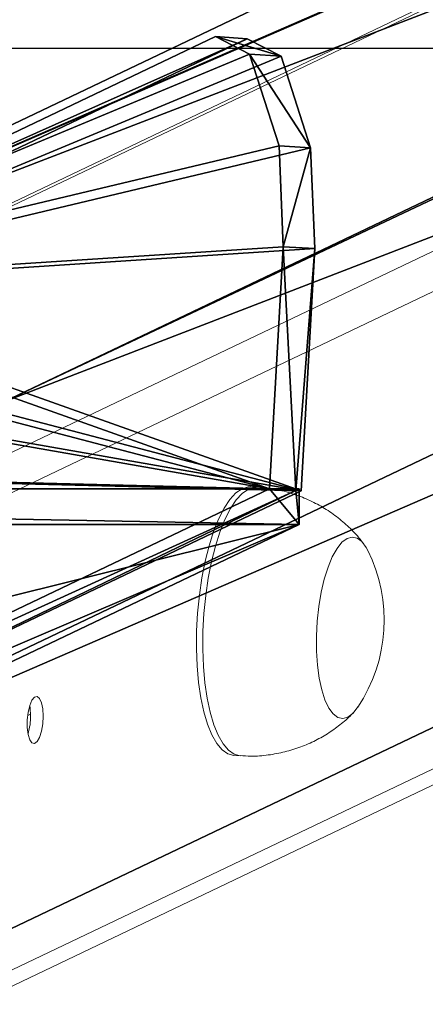
# Model space of a CAD drawing. Units: centimetres. Extents: x -370 to 370, y -181 to 181.
# Drawn here: x 10 to 16, y 131 to 145 of the extents above; entities that cross this region are included whole.
import ezdxf

# ---------------------------------------------------------------- set-up
doc = ezdxf.new("R2010")
doc.units = ezdxf.units.CM
doc.header["$LTSCALE"] = 2.54
doc.layers.get('0').update_dxf_attribs({"true_color": 0xff5454})
doc.layers.add('VP-EQ', color=7, linetype='Continuous', true_color=0x8a3492)

# ---------------------------------------------------------------- blocks, each defined once
blk = doc.blocks.new('Grupuj_10')
at = {"color": 0}
mesh = blk.add_polyface(dxfattribs=at)
corners = [(86.943, 41.492, 235.313), (0, 0.406), (0, 0.012, 0.069), (0.488, 8.123), (86.943, 49.371, 233.924)]
mesh.append_faces([[corners[k] for k in face] for face in [(0, 1, 2), (3, 0, 4)]], dxfattribs={"vtx0": -1, "color": 0})
mesh.append_faces([[corners[k] for k in face] for face in [(1, 0, 3)]], dxfattribs={"vtx0": -1, "vtx1": -1, "color": 0})
mesh = blk.add_polyface(dxfattribs=at)
corners = [(0.488, 8.123), (94.46, 48.895, 231.229), (9.001, 8.123), (86.943, 49.371, 233.924)]
mesh.append_faces([[corners[k] for k in face] for face in [(0, 1, 2), (1, 0, 3)]], dxfattribs={"vtx0": -1, "color": 0})
mesh = blk.add_polyface(dxfattribs=at)
corners = [(9.001, 8.123), (94.46, 41.017, 232.619), (8.488, 0), (94.46, 48.895, 231.229)]
mesh.append_faces([[corners[k] for k in face] for face in [(0, 1, 2), (1, 0, 3)]], dxfattribs={"vtx0": -1, "color": 0})
mesh = blk.add_polyface(dxfattribs=at)
corners = [(94.46, 41.017, 232.619), (0.194, 0), (8.488, 0), (0, 0.012, 0.069), (86.943, 41.492, 235.313)]
mesh.append_faces([[corners[k] for k in face] for face in [(0, 1, 2), (3, 0, 4)]], dxfattribs={"vtx0": -1, "color": 0})
mesh.append_faces([[corners[k] for k in face] for face in [(1, 0, 3)]], dxfattribs={"vtx0": -1, "vtx1": -1, "color": 0})
blk = doc.blocks.new('noga')
at = {"color": 8, "true_color": 0x6f7c7f}
blk.add_blockref('Grupuj_10', (0, 0.463, 4.014), dxfattribs=at)
blk = doc.blocks.new('Grupuj_8')
at = {"color": 0}
mesh = blk.add_polyface(dxfattribs=at)
corners = [(10.027, 11.92, 26.665), (28.814, 7.246, 0.159), (0.231, 7.246, 0.159), (19.017, 11.92, 26.665)]
mesh.append_faces([[corners[k] for k in face] for face in [(0, 1, 2), (1, 0, 3)]], dxfattribs={"vtx0": -1, "color": 0})
mesh = blk.add_polyface(dxfattribs=at)
corners = [(19.017, 11.92, 26.665), (19.017, 11.434, 26.751), (28.814, 7.246, 0.159)]
mesh.append_faces([[corners[k] for k in face] for face in [(0, 1, 2)]], dxfattribs={"color": 0})
mesh = blk.add_polyface(dxfattribs=at)
corners = [(28.763, 6.742, 0.14), (18.548, 11.404, 26.583), (28.372, 6.717), (19.017, 11.434, 26.751)]
mesh.append_faces([[corners[k] for k in face] for face in [(0, 1, 2), (1, 0, 3)]], dxfattribs={"vtx0": -1, "color": 0})
mesh = blk.add_polyface(dxfattribs=at)
corners = [(28.814, 7.246, 0.159), (28.763, 6.742, 0.14), (28.814, 6.717), (19.017, 11.434, 26.751)]
mesh.append_faces([[corners[k] for k in face] for face in [(0, 1, 2), (1, 0, 3)]], dxfattribs={"vtx0": -1, "color": 0})
mesh = blk.add_polyface(dxfattribs=at)
corners = [(28.544, 0.288, 2.14), (20.315, 3.715, 24.493), (28.038, 0.03, 3.595), (28.983, 1.651, 0.673), (29.045, 3.149, 0.238), (28.842, 6.747, 0.168), (19.843, 4.391, 25.689), (19.592, 5.128, 26.261), (19.362, 6.507, 26.658), (19.017, 11.434, 26.751)]
mesh.append_faces([[corners[k] for k in face] for face in [(0, 1, 2), (8, 5, 9)]], dxfattribs={"vtx0": -1, "color": 0})
mesh.append_faces([[corners[k] for k in face] for face in [(1, 5, 6), (6, 5, 7), (7, 5, 8)]], dxfattribs={"vtx0": -1, "vtx1": -1, "color": 0})
mesh.append_faces([[corners[k] for k in face] for face in [(1, 0, 3), (1, 3, 4), (1, 4, 5)]], dxfattribs={"vtx0": -1, "vtx2": -1, "color": 0})
mesh = blk.add_polyface(dxfattribs=at)
corners = [(19.017, 11.434, 26.751), (28.842, 6.747, 0.168), (28.763, 6.742, 0.14)]
mesh.append_faces([[corners[k] for k in face] for face in [(0, 1, 2)]], dxfattribs={"color": 0})
mesh = blk.add_polyface(dxfattribs=at)
corners = [(18.548, 11.404, 26.583), (0.672, 6.717, 0), (28.372, 6.717), (10.497, 11.404, 26.583)]
mesh.append_faces([[corners[k] for k in face] for face in [(0, 1, 2), (1, 0, 3)]], dxfattribs={"vtx0": -1, "color": 0})
mesh = blk.add_polyface(dxfattribs=at)
corners = [(19.845, 3.685, 24.325), (28.074, 0.259, 1.971), (27.569, 0, 3.426), (28.513, 1.621, 0.505), (28.575, 3.12, 0.069), (28.372, 6.717), (19.373, 4.361, 25.521), (19.122, 5.099, 26.093), (18.892, 6.477, 26.49), (18.548, 11.404, 26.583)]
mesh.append_faces([[corners[k] for k in face] for face in [(0, 1, 2), (5, 8, 9)]], dxfattribs={"vtx0": -1, "color": 0})
mesh.append_faces([[corners[k] for k in face] for face in [(1, 0, 3), (3, 0, 4), (4, 0, 5)]], dxfattribs={"vtx0": -1, "vtx1": -1, "color": 0})
mesh.append_faces([[corners[k] for k in face] for face in [(5, 0, 6), (5, 6, 7), (5, 7, 8)]], dxfattribs={"vtx0": -1, "vtx2": -1, "color": 0})
mesh = blk.add_polyface(dxfattribs=at)
corners = [(0.231, 7.246, 0.159), (0.672, 6.717, 0), (0.231, 6.717), (28.814, 7.246, 0.159), (28.372, 6.717), (28.814, 6.717)]
mesh.append_faces([[corners[k] for k in face] for face in [(0, 1, 2), (4, 3, 5)]], dxfattribs={"vtx0": -1, "color": 0})
mesh.append_faces([[corners[k] for k in face] for face in [(1, 3, 4)]], dxfattribs={"vtx0": -1, "vtx1": -1, "color": 0})
mesh.append_faces([[corners[k] for k in face] for face in [(1, 0, 3)]], dxfattribs={"vtx0": -1, "vtx2": -1, "color": 0})
mesh = blk.add_polyface(dxfattribs=at)
corners = [(28.763, 6.742, 0.14), (28.575, 3.12, 0.069), (28.372, 6.717), (29.045, 3.149, 0.238), (28.842, 6.747, 0.168)]
mesh.append_faces([[corners[k] for k in face] for face in [(0, 1, 2), (3, 0, 4)]], dxfattribs={"vtx0": -1, "color": 0})
mesh.append_faces([[corners[k] for k in face] for face in [(1, 0, 3)]], dxfattribs={"vtx0": -1, "vtx1": -1, "color": 0})
mesh = blk.add_polyface(dxfattribs=at)
corners = [(28.763, 6.742, 0.14), (28.372, 6.717), (28.814, 6.717)]
mesh.append_faces([[corners[k] for k in face] for face in [(0, 1, 2)]], dxfattribs={"color": 0})
mesh = blk.add_polyface(dxfattribs=at)
corners = [(28.038, 0.03, 3.595), (19.845, 3.685, 24.325), (27.569, 0, 3.426), (20.315, 3.715, 24.493)]
mesh.append_faces([[corners[k] for k in face] for face in [(0, 1, 2), (1, 0, 3)]], dxfattribs={"vtx0": -1, "color": 0})
mesh = blk.add_polyface(dxfattribs=at)
corners = [(28.575, 3.12, 0.069), (28.983, 1.651, 0.673), (28.513, 1.621, 0.505), (29.045, 3.149, 0.238)]
mesh.append_faces([[corners[k] for k in face] for face in [(0, 1, 2), (1, 0, 3)]], dxfattribs={"vtx0": -1, "color": 0})
mesh = blk.add_polyface(dxfattribs=at)
corners = [(28.983, 1.651, 0.673), (28.074, 0.259, 1.971), (28.513, 1.621, 0.505), (28.544, 0.288, 2.14)]
mesh.append_faces([[corners[k] for k in face] for face in [(0, 1, 2), (1, 0, 3)]], dxfattribs={"vtx0": -1, "color": 0})
mesh = blk.add_polyface(dxfattribs=at)
corners = [(28.544, 0.288, 2.14), (27.569, 0, 3.426), (28.074, 0.259, 1.971), (28.038, 0.03, 3.595)]
mesh.append_faces([[corners[k] for k in face] for face in [(0, 1, 2), (1, 0, 3)]], dxfattribs={"vtx0": -1, "color": 0})
blk = doc.blocks.new('Komponent_2')
at = {"color": 242, "true_color": 0xd71920}
blk.add_blockref('Grupuj_8', (0, 0), dxfattribs=at)
blk = doc.blocks.new('Grupuj_15')
at = {"color": 0, "rotation": 180}
blk.add_blockref('noga', (193.662, 247.987, -4.014), dxfattribs=at)
at = {"color": 0, "extrusion": (0, 0, -1), "zscale": -1, "rotation": 180}
blk.add_blockref('Komponent_2', (-82.293, 211.456, -198.686), dxfattribs=at)
blk = doc.blocks.new('st14222')
at = {"color": 7, "linetype": 'Continuous', "lineweight": 18}
for p, q in [((1579.221, -70.868), (1493.158, -111.955)), ((1579.419, -70.823), (1493.33, -111.922)), ((1500.096, -112.35), (1587.081, -70.823)), ((1587.481, -71.229), (1500.472, -112.768)), ((1500.472, -119.858), (1587.019, -78.54)), ((1500.268, -120.195), (1586.765, -78.901)), ((1504.112, -112.69), (1504.018, -112.684)), ((1503.766, -116.676), (1503.86, -116.682))]:
    blk.add_line(p, q, dxfattribs=at)
at = {"color": 8, "linetype": 'Continuous', "lineweight": 18}
blk.add_line((1500.746, -116.063), (1500.702, -116.084), dxfattribs=at)
at = {"color": 7, "linetype": 'Continuous', "lineweight": 18, "flags": 128}
for points in [[(1503.766, -116.676), (1503.762, -116.676), (1503.674, -116.651), (1503.589, -116.591), (1503.51, -116.497), (1503.438, -116.37), (1503.374, -116.213), (1503.319, -116.029), (1503.274, -115.821), (1503.241, -115.592), (1503.219, -115.347), (1503.209, -115.091), (1503.211, -114.827), (1503.225, -114.56), (1503.252, -114.295), (1503.289, -114.038), (1503.338, -113.791), (1503.396, -113.561), (1503.463, -113.351), (1503.538, -113.164), (1503.619, -113.004), (1503.705, -112.875), (1503.795, -112.777), (1503.886, -112.714), (1503.977, -112.685), (1504.018, -112.684)], [(1505.608, -115.956), (1505.534, -116.048), (1505.458, -116.105), (1505.382, -116.126), (1505.308, -116.111), (1505.238, -116.058), (1505.173, -115.971), (1505.116, -115.852), (1505.069, -115.703), (1505.032, -115.529), (1505.006, -115.335), (1504.992, -115.125), (1504.991, -114.906), (1505.003, -114.683), (1505.027, -114.463), (1505.062, -114.252), (1505.108, -114.055), (1505.164, -113.878), (1505.227, -113.725), (1505.297, -113.601), (1505.37, -113.509), (1505.446, -113.452), (1505.522, -113.431), (1505.596, -113.447), (1505.667, -113.499), (1505.731, -113.586), (1505.755, -113.63)], [(1505.608, -115.956), (1505.534, -116.048), (1505.458, -116.105), (1505.382, -116.126), (1505.308, -116.111), (1505.238, -116.058), (1505.173, -115.971), (1505.116, -115.852), (1505.069, -115.703), (1505.032, -115.529), (1505.006, -115.335), (1504.992, -115.125), (1504.991, -114.906), (1505.003, -114.683), (1505.027, -114.463), (1505.062, -114.252), (1505.108, -114.055), (1505.164, -113.878), (1505.227, -113.725), (1505.297, -113.601), (1505.37, -113.509), (1505.446, -113.452), (1505.522, -113.431), (1505.596, -113.447), (1505.667, -113.499), (1505.731, -113.586), (1505.755, -113.63)], [(1500.934, -116.093), (1500.927, -115.984), (1500.908, -115.893), (1500.879, -115.83), (1500.843, -115.802), (1500.804, -115.811), (1500.766, -115.857), (1500.733, -115.935), (1500.709, -116.036), (1500.696, -116.149), (1500.696, -116.263), (1500.709, -116.364), (1500.733, -116.442), (1500.766, -116.488), (1500.804, -116.498), (1500.843, -116.47), (1500.879, -116.407), (1500.908, -116.316), (1500.927, -116.208), (1500.934, -116.093)], [(1500.746, -116.081), (1500.739, -115.972), (1500.733, -115.934)]]:
    blk.add_lwpolyline(points, dxfattribs=at)
at = {"color": 8, "linetype": 'Continuous', "lineweight": 18, "flags": 128}
blk.add_lwpolyline([(1503.86, -116.682), (1503.856, -116.682), (1503.768, -116.657), (1503.683, -116.597), (1503.604, -116.503), (1503.532, -116.376), (1503.468, -116.219), (1503.413, -116.035), (1503.368, -115.827), (1503.335, -115.598), (1503.313, -115.353), (1503.303, -115.097), (1503.305, -114.832), (1503.319, -114.566), (1503.346, -114.301), (1503.383, -114.044), (1503.432, -113.797), (1503.49, -113.567), (1503.557, -113.357), (1503.632, -113.17), (1503.713, -113.01), (1503.799, -112.881), (1503.889, -112.783), (1503.98, -112.72), (1504.071, -112.691), (1504.112, -112.69)], dxfattribs=at)
at = {"color": 7, "linetype": 'Continuous', "lineweight": 18}
for centre, radius, start, end in [((1503.663, -114.666), 2.334, 326.4249, 26.3373), ((1499.837, -116.09), 0.909, 343.1373, 0.6067)]:
    blk.add_arc(centre, radius, start, end, dxfattribs=at)
for points, knots in [([(1505.701, -113.545), (1505.668, -113.501), (1505.586, -113.393), (1505.431, -113.24), (1505.242, -113.087), (1505.034, -112.956), (1504.812, -112.848), (1504.57, -112.764), (1504.335, -112.709), (1504.178, -112.698), (1504.113, -112.693)], [0, 0, 0, 0, 0.0894, 0.218744, 0.349456, 0.481161, 0.613549, 0.746424, 0.893873, 1, 1, 1, 1]), ([(1503.86, -116.678), (1503.913, -116.682), (1504.051, -116.692), (1504.274, -116.673), (1504.522, -116.627), (1504.757, -116.554), (1504.977, -116.458), (1505.18, -116.341), (1505.363, -116.206), (1505.485, -116.103), (1505.54, -116.041), (1505.545, -116.035)], [0, 0, 0, 0, 0.084705, 0.223255, 0.358358, 0.490178, 0.618853, 0.744384, 0.866735, 0.985796, 1, 1, 1, 1])]:
    blk.add_open_spline(points, degree=3, knots=knots, dxfattribs=at)
blk = doc.blocks.new('st14222 2d')
at = {"layer": 'VP-EQ', "color": 0}
blk.add_lwpolyline([(1120.492, -396.169), (1120.492, -106.169), (1860.492, -106.169), (1860.492, -396.169)], close=True, dxfattribs=at)
blk.add_blockref('st14222', (0, 0), dxfattribs=at)

msp = doc.modelspace()

# ---------------------------------------------------------------- block references
at = {"layer": 'VP-EQ', "color": 0}
for name, p in [('Grupuj_15', (-96.835, -66.491, 0)), ('st14222 2d', (-1490.464, 250.964))]:
    msp.add_blockref(name, p, dxfattribs=at)

doc.saveas('drawing.dxf')
